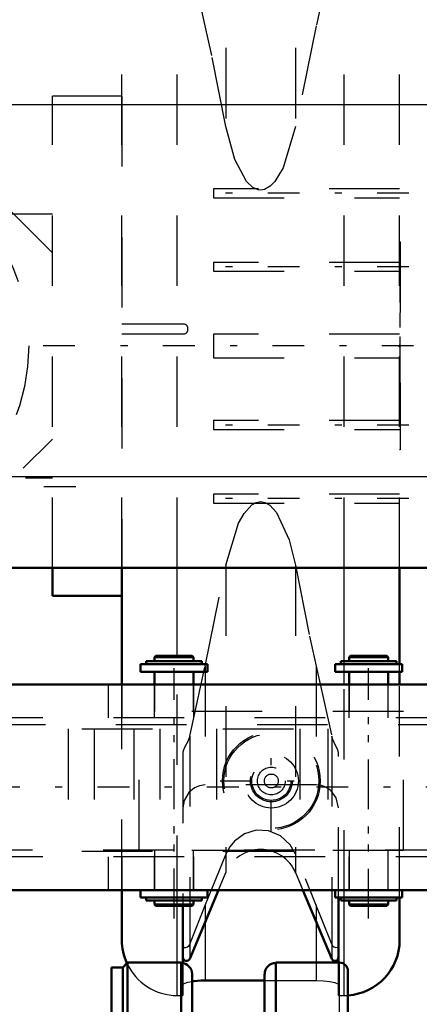
# Model space of a CAD drawing. Units: inches. Extents: x 25 to 270, y 22 to 246.
# Drawn here: x 86 to 92, y 205 to 218 of the extents above; entities that cross this region are included whole.
import ezdxf

# ---------------------------------------------------------------- set-up
doc = ezdxf.new("R2010")
doc.units = ezdxf.units.IN
doc.header["$MEASUREMENT"] = 0
doc.linetypes.add('Center', pattern=[1.5, 0.45, -0.5, 0.05, -0.5])
doc.linetypes.add('Dashed', pattern=[2, 1, -1])
for name, color, linetype, lineweight in [('2d ConnectionPoints', 7, 'Continuous', 50), ('AM_0', 7, 'Continuous', 50), ('AM_4', 3, 'Continuous', 25), ('AM_7', 7, 'Center', 25), ('AM_9', 6, 'Dashed', 25)]:
    doc.layers.add(name, color=color, linetype=linetype, lineweight=lineweight)

# ---------------------------------------------------------------- blocks, each defined once
blk = doc.blocks.new('82_C236661033x31_2_0_in_NZPCL_1_1_GN_Wire_Rope_Hoist_900')
at = {"layer": 'AM_7'}
blk.add_line((91.434, 215.214), (91.429, 215.214), dxfattribs=at)
at = {"layer": 'AM_9'}
for p, q in [((91.434, 215.345), (91.424, 215.345)), ((91.434, 215.345), (91.434, 212.395)), ((91.429, 215.276), (91.429, 214.486)), ((91.434, 215.276), (91.429, 215.276)), ((91.434, 215.26), (91.429, 215.26)), ((91.429, 215.244), (91.434, 215.244)), ((91.434, 215.244), (91.429, 215.244)), ((91.429, 215.234), (91.434, 215.234)), ((91.429, 215.231), (91.434, 215.231)), ((91.434, 215.226), (91.429, 215.226)), ((91.429, 215.225), (91.434, 215.225)), ((91.429, 215.223), (91.434, 215.223)), ((91.434, 215.218), (91.429, 215.218)), ((91.429, 215.216), (91.434, 215.216)), ((91.429, 215.214), (91.434, 215.214)), ((91.429, 215.214), (91.434, 215.214)), ((91.429, 215.214), (91.434, 215.214)), ((91.429, 215.213), (91.434, 215.213)), ((91.429, 215.212), (91.434, 215.212)), ((91.429, 215.206), (91.434, 215.206)), ((91.429, 215.188), (91.434, 215.188)), ((91.429, 215.176), (91.434, 215.176)), ((91.429, 215.168), (91.434, 215.168)), ((91.429, 215.152), (91.434, 215.152)), ((91.429, 215.015), (91.434, 215.015)), ((91.434, 215.015), (91.429, 215.015)), ((91.429, 214.889), (91.434, 214.889)), ((91.429, 214.868), (91.434, 214.868)), ((91.429, 214.857), (91.434, 214.857)), ((91.429, 214.844), (91.434, 214.844)), ((91.429, 214.725), (91.434, 214.725)), ((91.429, 214.696), (91.434, 214.696)), ((91.429, 214.694), (91.434, 214.694)), ((91.429, 214.691), (91.434, 214.691)), ((91.429, 214.537), (91.434, 214.537)), ((91.429, 214.494), (91.434, 214.494)), ((91.429, 214.486), (91.434, 214.486)), ((91.429, 214.34), (91.434, 214.34)), ((91.429, 214.34), (91.429, 214.137)), ((91.429, 214.137), (91.434, 214.137)), ((91.429, 213.998), (91.434, 213.998)), ((91.429, 213.998), (91.429, 212.463)), ((91.429, 213.948), (91.434, 213.948)), ((91.429, 213.828), (91.434, 213.828)), ((91.429, 213.781), (91.434, 213.781)), ((91.429, 213.759), (91.434, 213.759)), ((91.429, 213.758), (91.434, 213.758)), ((91.429, 213.746), (91.434, 213.746)), ((91.434, 213.746), (91.429, 213.746)), ((91.429, 213.74), (91.434, 213.74)), ((91.429, 213.694), (91.434, 213.694)), ((91.429, 213.693), (91.434, 213.693)), ((91.429, 213.671), (91.434, 213.671)), ((91.429, 213.66), (91.434, 213.66)), ((91.429, 213.626), (91.434, 213.626)), ((91.429, 213.624), (91.434, 213.624)), ((91.429, 213.556), (91.434, 213.556)), ((91.429, 213.53), (91.434, 213.53)), ((91.429, 213.528), (91.434, 213.528)), ((91.429, 213.486), (91.434, 213.486)), ((91.429, 213.477), (91.434, 213.477)), ((91.429, 213.476), (91.434, 213.476)), ((91.429, 213.475), (91.434, 213.475)), ((91.429, 213.438), (91.434, 213.438)), ((91.429, 213.411), (91.434, 213.411)), ((91.429, 213.372), (91.434, 213.372)), ((91.429, 213.331), (91.434, 213.331)), ((91.429, 213.298), (91.434, 213.298)), ((91.429, 213.275), (91.434, 213.275)), ((91.429, 213.273), (91.434, 213.273)), ((91.429, 213.127), (91.434, 213.127)), ((91.429, 213.03), (91.434, 213.03)), ((91.429, 212.923), (91.434, 212.923)), ((91.429, 212.814), (91.434, 212.814)), ((91.429, 212.707), (91.434, 212.707)), ((91.434, 212.395), (91.424, 212.395)), ((91.429, 212.463), (91.434, 212.463))]:
    blk.add_line(p, q, dxfattribs=at)
blk = doc.blocks.new('83_2533034520_RSN10_SH_2_0_in_NZPCL_1_1_GN_Wire_Rope_Hoist_900')
at = {"layer": 'AM_7'}
blk.add_line((86.834, 211.87), (75.188, 211.87), dxfattribs=at)
blk = doc.blocks.new('84_0333093510_H377_4_H375_4_0_in_NZPCL_1_1_GN_Wire_Rope_Hoist_900')
at = {"layer": 'AM_0'}
for p, q in [((86.503, 210.326), (86.503, 210.721)), ((87.487, 209.068), (87.487, 210.721)), ((91.424, 209.355), (91.424, 210.721)), ((87.487, 210.326), (86.503, 210.326)), ((91.424, 209.068), (91.424, 209.249)), ((87.487, 205.444), (87.487, 206.153)), ((88.449, 205.178), (88.858, 206.153)), ((90.053, 206.153), (90.462, 205.178)), ((90.558, 205.124), (90.558, 206.046)), ((91.424, 205.444), (91.424, 206.046)), ((88.353, 205.927), (88.353, 205.116)), ((88.668, 204.87), (89.511, 204.87))]:
    blk.add_line(p, q, dxfattribs=at)
blk.add_lwpolyline([(88.484, 204.857), (88.506, 204.86), (88.605, 204.868), (88.668, 204.87)], dxfattribs=at)
for centre, radius, start, end in [((88.274, 205.444), 0.787, 180, 204.7673), ((90.637, 205.444), 0.787, 274.0677, 360), ((88.403, 205.198), 0.05, 180, 337.25), ((90.508, 205.198), 0.05, 202.75, 0)]:
    blk.add_arc(centre, radius, start, end, dxfattribs=at)
at = {"layer": 'AM_4'}
for p, q in [((88.274, 209.473), (88.274, 210.721)), ((90.637, 209.397), (90.637, 210.721)), ((90.637, 209.068), (90.637, 209.249)), ((90.462, 206.153), (90.462, 205.178)), ((90.637, 205.106), (90.637, 206.004)), ((88.274, 205.124), (88.274, 205.927)), ((88.449, 205.927), (88.449, 205.178)), ((88.668, 205.7), (88.668, 204.87)), ((90.243, 205.7), (90.243, 205.124))]:
    blk.add_line(p, q, dxfattribs=at)
at = {"layer": 'AM_7'}
for p, q in [((91.556, 216.035), (88.654, 216.035)), ((91.556, 214.992), (88.654, 214.992)), ((86.822, 213.87), (75.007, 213.87)), ((91.621, 213.87), (87.29, 213.87)), ((91.556, 212.747), (88.654, 212.747)), ((91.556, 211.704), (88.654, 211.704))]:
    blk.add_line(p, q, dxfattribs=at)
at = {"layer": 'AM_9'}
for p, q in [((88.668, 220.095), (88.668, 218.41)), ((88.961, 220.095), (88.961, 216.981)), ((89.95, 220.095), (89.95, 216.981)), ((90.243, 220.095), (90.243, 218.41)), ((88.668, 218.41), (88.449, 219.402)), ((90.462, 219.402), (90.243, 218.41)), ((87.487, 210.721), (87.487, 218.595)), ((88.274, 210.721), (88.274, 218.595)), ((90.637, 210.721), (90.637, 218.595)), ((91.424, 210.721), (91.424, 218.595)), ((90.243, 218.41), (89.95, 216.981)), ((87.487, 217.413), (86.503, 217.413)), ((86.503, 210.721), (86.503, 217.413)), ((87.488, 217.413), (87.488, 210.326)), ((86.503, 215.19), (84.635, 217.059)), ((88.786, 216.098), (88.786, 215.972)), ((91.424, 216.098), (88.786, 216.098)), ((88.786, 215.972), (91.424, 215.972)), ((86.503, 215.74), (80.125, 215.74)), ((88.786, 215.055), (88.786, 214.929)), ((91.424, 215.055), (88.786, 215.055)), ((88.786, 214.929), (91.424, 214.929)), ((88.366, 214.178), (87.487, 214.178)), ((88.425, 214.101), (88.425, 214.119)), ((87.487, 214.042), (88.366, 214.042)), ((88.786, 214.037), (88.786, 213.702)), ((91.424, 214.037), (88.786, 214.037)), ((88.786, 213.702), (91.424, 213.702)), ((88.786, 212.81), (88.786, 212.684)), ((91.424, 212.81), (88.786, 212.81)), ((88.786, 212.684), (91.424, 212.684)), ((84.675, 210.721), (86.503, 212.549)), ((80.125, 211.999), (86.503, 211.999)), ((88.786, 211.767), (88.786, 211.641)), ((91.424, 211.767), (88.786, 211.767)), ((88.786, 211.641), (91.424, 211.641)), ((88.668, 209.329), (88.961, 210.759)), ((88.961, 210.759), (88.961, 206.4)), ((89.95, 210.759), (89.95, 206.4)), ((88.274, 205.927), (88.274, 209.473)), ((88.449, 208.337), (88.668, 209.329)), ((88.668, 209.329), (88.668, 207.645)), ((90.243, 209.329), (90.243, 207.645)), ((90.243, 209.329), (90.462, 208.337)), ((90.637, 209.249), (90.637, 209.397)), ((91.424, 209.249), (91.424, 209.355)), ((87.487, 206.153), (87.487, 209.068)), ((90.637, 206.004), (90.637, 209.068)), ((91.424, 206.046), (91.424, 209.068)), ((88.449, 208.337), (88.449, 205.927)), ((90.462, 208.337), (90.462, 206.153)), ((88.353, 208.103), (88.353, 205.927)), ((90.558, 206.046), (90.558, 208.103)), ((90.243, 207.645), (88.668, 207.645)), ((88.961, 206.664), (88.668, 205.941)), ((90.462, 205.384), (89.95, 206.664)), ((88.858, 206.153), (88.961, 206.4)), ((89.95, 206.4), (90.053, 206.153)), ((88.668, 205.941), (88.668, 205.7)), ((90.243, 205.941), (90.243, 205.7)), ((88.274, 204.657), (88.274, 205.124)), ((88.353, 205.116), (88.353, 204.657)), ((90.243, 205.124), (90.243, 204.87)), ((90.558, 204.657), (90.558, 205.124)), ((90.637, 204.657), (90.637, 205.106)), ((89.511, 204.87), (90.243, 204.87)), ((88.274, 204.657), (88.353, 204.657)), ((90.558, 204.657), (90.637, 204.657))]:
    blk.add_line(p, q, dxfattribs=at)
for points in [[(88.961, 216.981), (88.763, 217.988), (88.668, 218.41)], [(89.95, 216.981), (89.773, 216.396), (89.656, 216.2), (89.591, 216.134), (89.51, 216.087), (89.453, 216.078), (89.419, 216.082), (89.344, 216.116), (89.254, 216.202), (89.088, 216.512), (88.961, 216.981)], [(88.961, 210.759), (89.143, 211.355), (89.223, 211.495), (89.332, 211.615), (89.39, 211.648), (89.456, 211.661), (89.515, 211.65), (89.584, 211.611), (89.68, 211.507), (89.861, 211.12), (89.95, 210.759)], [(89.95, 210.759), (90.148, 209.752), (90.243, 209.329)], [(88.449, 208.337), (88.447, 208.327), (88.423, 208.26), (88.382, 208.185), (88.356, 208.126), (88.353, 208.103), (88.353, 208.103)], [(90.558, 208.103), (90.558, 208.103), (90.545, 208.152), (90.513, 208.213), (90.477, 208.287), (90.462, 208.335), (90.462, 208.337)], [(88.668, 207.645), (88.587, 207.633), (88.517, 207.603), (88.438, 207.537), (88.372, 207.425), (88.353, 207.318)], [(90.558, 207.318), (90.523, 207.463), (90.453, 207.558), (90.377, 207.612), (90.303, 207.638), (90.243, 207.645)], [(89.95, 206.664), (89.874, 206.796), (89.734, 206.923), (89.565, 206.993), (89.389, 207.001), (89.224, 206.95), (89.082, 206.847), (89.016, 206.767), (88.961, 206.664)], [(88.668, 205.941), (88.458, 205.406), (88.449, 205.384)], [(88.353, 205.357), (88.353, 205.357), (88.369, 205.339), (88.395, 205.338), (88.42, 205.348), (88.436, 205.363), (88.447, 205.379), (88.449, 205.384)], [(90.462, 205.384), (90.464, 205.378), (90.475, 205.362), (90.494, 205.347), (90.52, 205.338), (90.548, 205.342), (90.558, 205.357), (90.558, 205.357)], [(88.353, 204.807), (88.371, 204.827), (88.424, 204.845), (88.484, 204.857)], [(90.243, 204.87), (90.345, 204.866), (90.436, 204.855), (90.507, 204.84), (90.549, 204.821), (90.558, 204.807)]]:
    blk.add_lwpolyline(points, dxfattribs=at)
blk.add_circle((83.314, 213.87), 2.854, dxfattribs=at)
for centre, radius, start, end in [((88.366, 214.119), 0.0591, 360, 90), ((88.366, 214.101), 0.0591, 270, 0), ((89.455, 206.192), 0.536, 22.75, 157.25), ((88.274, 205.444), 0.787, 204.7673, 270), ((90.637, 205.444), 0.787, 270, 274.0677)]:
    blk.add_arc(centre, radius, start, end, dxfattribs=at)
blk = doc.blocks.new('87_0643013830sh6_0_in_NZPCL_1_1_GN_Wire_Rope_Hoist_900')
at = {"layer": 'AM_0'}
for p, q in [((87.971, 209.473), (87.951, 209.454)), ((87.971, 209.473), (88.483, 209.473)), ((88.503, 209.454), (88.483, 209.473)), ((90.729, 209.473), (90.709, 209.454)), ((90.729, 209.473), (91.241, 209.473)), ((91.261, 209.454), (91.241, 209.473)), ((87.754, 209.355), (88.7, 209.355)), ((87.754, 209.355), (87.754, 209.249)), ((87.834, 209.397), (88.62, 209.397)), ((87.834, 209.397), (87.834, 209.355)), ((87.951, 209.454), (88.503, 209.454)), ((87.951, 209.454), (87.951, 209.397)), ((88.503, 209.397), (88.503, 209.454)), ((88.62, 209.355), (88.62, 209.397)), ((88.7, 209.249), (88.7, 209.355)), ((90.512, 209.355), (91.458, 209.355)), ((90.512, 209.355), (90.512, 209.249)), ((90.592, 209.397), (91.378, 209.397)), ((90.592, 209.397), (90.592, 209.355)), ((90.709, 209.454), (90.709, 209.397)), ((90.709, 209.454), (91.261, 209.454)), ((91.261, 209.397), (91.261, 209.454)), ((91.378, 209.355), (91.378, 209.397)), ((91.458, 209.249), (91.458, 209.355)), ((87.754, 209.249), (88.7, 209.249)), ((87.951, 209.249), (87.951, 209.068)), ((88.503, 209.068), (88.503, 209.249)), ((90.512, 209.249), (91.458, 209.249)), ((90.709, 209.249), (90.709, 209.068)), ((91.261, 209.068), (91.261, 209.249)), ((87.754, 206.152), (88.7, 206.152)), ((87.754, 206.152), (87.754, 206.046)), ((88.7, 206.046), (88.7, 206.152)), ((90.512, 206.152), (91.458, 206.152)), ((90.512, 206.152), (90.512, 206.046)), ((91.458, 206.046), (91.458, 206.152)), ((87.754, 206.046), (88.7, 206.046)), ((87.834, 206.046), (87.834, 206.004)), ((87.834, 206.004), (88.62, 206.004)), ((87.951, 206.004), (87.951, 205.947)), ((88.503, 205.947), (88.503, 206.004)), ((88.62, 206.004), (88.62, 206.046)), ((90.512, 206.046), (91.458, 206.046)), ((90.592, 206.046), (90.592, 206.004)), ((90.592, 206.004), (91.378, 206.004)), ((90.709, 206.004), (90.709, 205.947)), ((91.261, 205.947), (91.261, 206.004)), ((91.378, 206.004), (91.378, 206.046)), ((87.951, 205.947), (87.971, 205.927)), ((87.951, 205.947), (88.503, 205.947)), ((87.971, 205.927), (88.483, 205.927)), ((88.483, 205.927), (88.503, 205.947)), ((90.709, 205.947), (91.261, 205.947)), ((90.709, 205.947), (90.729, 205.927)), ((90.729, 205.927), (91.241, 205.927)), ((91.241, 205.927), (91.261, 205.947))]:
    blk.add_line(p, q, dxfattribs=at)
at = {"layer": 'AM_7'}
for p, q in [((88.227, 205.75), (88.227, 209.651)), ((90.985, 205.75), (90.985, 209.651)), ((89.606, 206.973), (89.606, 208.427)), ((88.879, 207.7), (90.333, 207.7))]:
    blk.add_line(p, q, dxfattribs=at)
at = {"layer": 'AM_9'}
for p, q in [((87.951, 209.068), (87.951, 208.685)), ((88.503, 208.685), (88.503, 209.068)), ((90.709, 209.068), (90.709, 208.685)), ((91.261, 208.685), (91.261, 209.068)), ((91.478, 208.685), (87.735, 208.685)), ((87.735, 206.715), (87.735, 208.685)), ((91.478, 206.715), (91.478, 208.685)), ((91.478, 206.715), (87.735, 206.715)), ((87.951, 206.715), (87.951, 206.153)), ((88.503, 206.153), (88.503, 206.715)), ((90.709, 206.715), (90.709, 206.153)), ((91.261, 206.153), (91.261, 206.715))]:
    blk.add_line(p, q, dxfattribs=at)
for radius in [0.693, 0.673, 0.384, 0.296, 0.276, 0.197, 0.0985]:
    blk.add_circle((89.606, 207.7), radius, dxfattribs=at)
blk = doc.blocks.new('89_4633000710sh6_0_in_NZPCL_1_1_GN_Wire_Rope_Hoist_900')
at = {"layer": 'AM_9'}
for p, q in [((78.92, 208.438), (90.405, 208.438)), ((86.727, 208.438), (86.727, 206.705)), ((87.094, 208.438), (87.094, 206.705)), ((87.659, 208.438), (87.659, 206.705)), ((88.027, 208.438), (88.027, 206.705)), ((88.83, 208.438), (88.83, 206.705)), ((90.011, 208.438), (90.011, 206.705)), ((90.405, 208.438), (90.405, 206.705)), ((78.92, 206.705), (90.405, 206.705))]:
    blk.add_line(p, q, dxfattribs=at)
blk = doc.blocks.new('90_4633201070sh6_0_in_NZPCL_1_1_GN_Wire_Rope_Hoist_900')
at = {"layer": 'AM_0'}
for p, q in [((94.369, 209.068), (72.085, 209.068)), ((94.369, 206.153), (72.085, 206.153))]:
    blk.add_line(p, q, dxfattribs=at)
at = {"layer": 'AM_7'}
for p, q in [((88.227, 206.007), (88.227, 209.214)), ((90.983, 206.006), (90.983, 209.215))]:
    blk.add_line(p, q, dxfattribs=at)
at = {"layer": 'AM_9'}
for p, q in [((87.293, 209.068), (87.293, 208.595)), ((87.49, 209.068), (87.49, 208.595)), ((87.946, 209.068), (87.946, 208.595)), ((88.507, 208.595), (88.507, 209.068)), ((90.702, 209.068), (90.702, 208.595)), ((91.263, 208.595), (91.263, 209.068)), ((94.369, 208.595), (72.085, 208.595)), ((94.369, 206.625), (72.085, 206.625)), ((87.293, 206.625), (87.293, 206.153)), ((87.49, 206.625), (87.49, 206.153)), ((87.946, 206.625), (87.946, 206.153)), ((88.507, 206.153), (88.507, 206.625)), ((90.702, 206.625), (90.702, 206.153)), ((91.263, 206.153), (91.263, 206.625))]:
    blk.add_line(p, q, dxfattribs=at)
blk = doc.blocks.new('92_4633200140_D45XL622_0_in_NZPCL_1_1_GN_Wire_Rope_Hoist_900')
at = {"layer": 'AM_7'}
blk.add_line((96.894, 207.61), (69.957, 207.61), dxfattribs=at)
at = {"layer": 'AM_9'}
for p, q in [((92.404, 208.497), (71.221, 208.497)), ((71.221, 206.724), (92.402, 206.724))]:
    blk.add_line(p, q, dxfattribs=at)
blk = doc.blocks.new('105_0643003430_SH6_G10_5_0_in_NZPCL_1_1_GN_Wire_Rope_Hoist_900')
at = {"layer": 'AM_0'}
for p, q in [((87.501, 205.056), (87.343, 205.056)), ((87.343, 188.632), (87.343, 205.056)), ((87.569, 205.124), (87.501, 205.056)), ((87.501, 203.426), (87.501, 205.056)), ((88.328, 205.124), (87.569, 205.124)), ((87.569, 203.48), (87.569, 205.124)), ((88.328, 205.124), (88.328, 203.475)), ((89.669, 203.475), (89.669, 205.124)), ((90.574, 205.124), (89.669, 205.124)), ((90.692, 188.682), (90.692, 205.006)), ((88.486, 204.96), (88.486, 203.279)), ((89.511, 204.96), (89.511, 203.279))]:
    blk.add_line(p, q, dxfattribs=at)
for centre, radius, start, end in [((88.328, 204.96), 0.157, 360, 90), ((89.669, 204.96), 0.157, 90, 180), ((90.574, 205.006), 0.118, 0, 90)]:
    blk.add_arc(centre, radius, start, end, dxfattribs=at)
at = {"layer": 'AM_4'}
blk.add_line((90.574, 203.48), (90.574, 205.124), dxfattribs=at)
blk = doc.blocks.new('121_3737017240XE21981_2_0_in_NZPCL_1_1_GN_Wire_Rope_Hoist_900')
at = {"layer": 'AM_0'}
blk.add_line((71.935, 210.721), (94.573, 210.721), dxfattribs=at)
at = {"layer": 'AM_4'}
for p, q in [((37.049, 217.295), (124.892, 217.295)), ((71.935, 212.02), (94.573, 212.02))]:
    blk.add_line(p, q, dxfattribs=at)

msp = doc.modelspace()

# ---------------------------------------------------------------- linework, layer by layer
at = {"layer": '2d ConnectionPoints'}
for p in [(91.42394, 213.86958), (91.42394, 213.86958), (88.22707, 206.15233), (88.22707, 206.15233)]:
    msp.add_point(p, dxfattribs=at)

# ---------------------------------------------------------------- block references
for name in ['121_3737017240XE21981_2_0_in_NZPCL_1_1_GN_Wire_Rope_Hoist_900', '84_0333093510_H377_4_H375_4_0_in_NZPCL_1_1_GN_Wire_Rope_Hoist_900', '83_2533034520_RSN10_SH_2_0_in_NZPCL_1_1_GN_Wire_Rope_Hoist_900', '82_C236661033x31_2_0_in_NZPCL_1_1_GN_Wire_Rope_Hoist_900', '87_0643013830sh6_0_in_NZPCL_1_1_GN_Wire_Rope_Hoist_900', '90_4633201070sh6_0_in_NZPCL_1_1_GN_Wire_Rope_Hoist_900', '92_4633200140_D45XL622_0_in_NZPCL_1_1_GN_Wire_Rope_Hoist_900', '89_4633000710sh6_0_in_NZPCL_1_1_GN_Wire_Rope_Hoist_900', '105_0643003430_SH6_G10_5_0_in_NZPCL_1_1_GN_Wire_Rope_Hoist_900']:
    msp.add_blockref(name, (0, 0))

doc.saveas('drawing.dxf')
